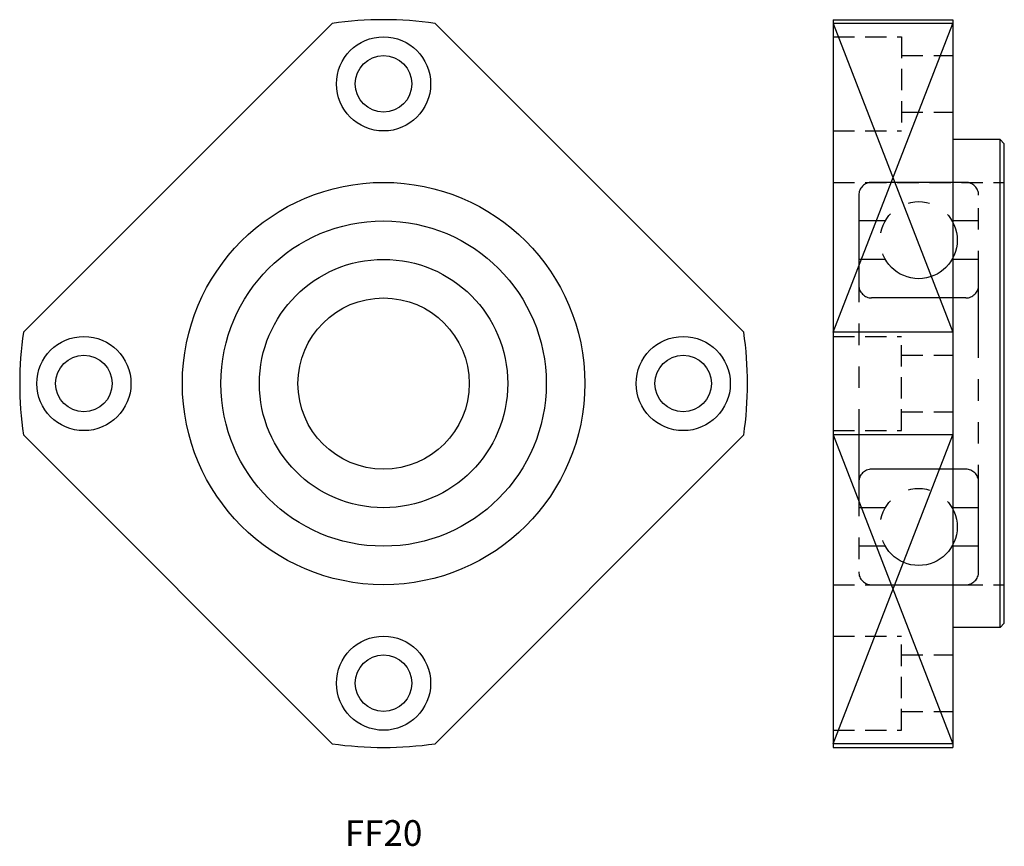
# Model space of a CAD drawing. Extents: x 0 to 115, y 0 to 96.
import ezdxf

# ---------------------------------------------------------------- set-up
doc = ezdxf.new("R2010")
doc.units = 0
doc.header["$LTSCALE"] = 10
doc.linetypes.add('HIDDEN', pattern=[0.375, 0.25, -0.125])
doc.linetypes.add('PHANTOM', pattern=[2.5, 1.25, -0.25, 0.25, -0.25, 0.25, -0.25])
doc.layers.get('0').update_dxf_attribs({"linetype": 'CONTINUOUS'})
for name, color, linetype in [('2', 2, 'HIDDEN'), ('5', 115, 'CONTINUOUS'), ('6', 4, 'PHANTOM')]:
    doc.layers.add(name, color=color, linetype=linetype)
doc.styles.get("Standard").update_dxf_attribs({"font": 'romans.shx', "width": 0.9, "oblique": 5})

msp = doc.modelspace()

# ---------------------------------------------------------------- linework, layer by layer
for p, q in [((36.49, 96.07), (0.43, 60.01)), ((48.51, 96.07), (84.57, 60.01)), ((95, 96.5), (95, 11.5)), ((95, 96.5), (109, 96.5)), ((109, 96.07), (95, 96.07)), ((109, 96.5), (109, 11.5)), ((114.5, 82.5), (109, 82.5)), ((114.5, 82.5), (115, 82)), ((114.5, 25.5), (114.5, 82.5)), ((115, 26), (115, 82)), ((109, 60.01), (95, 60.01)), ((0.43, 47.99), (36.49, 11.93)), ((84.57, 47.99), (48.51, 11.93)), ((109, 47.99), (95, 47.99)), ((114.5, 25.5), (109, 25.5)), ((114.5, 25.5), (115, 26)), ((109, 11.93), (95, 11.93)), ((95, 11.5), (109, 11.5))]:
    msp.add_line(p, q)
for centre, radius in [((42.5, 89), 5.5), ((42.5, 89), 3.3), ((42.5, 54), 23.5), ((42.5, 54), 19), ((42.5, 54), 14.5), ((42.5, 54), 10), ((7.5, 54), 5.5), ((77.5, 54), 5.5), ((7.5, 54), 3.3), ((77.5, 54), 3.3), ((42.5, 19), 5.5), ((42.5, 19), 3.3)]:
    msp.add_circle(centre, radius)
for start, end in [(81.8699, 98.1301), (171.8699, 188.1301), (351.8699, 8.1301), (261.8699, 278.1301)]:
    msp.add_arc((42.5, 54), 42.5, start, end)
at = {"layer": '2'}
for p, q in [((95, 94.5), (103, 94.5)), ((103, 94.5), (103, 83.5)), ((103, 92.3), (109, 92.3)), ((103, 85.7), (109, 85.7)), ((95, 83.5), (103, 83.5)), ((95, 77.5), (115, 77.5)), ((95, 59.5), (103, 59.5)), ((103, 48.5), (103, 59.5)), ((103, 57.3), (109, 57.3)), ((103, 50.7), (109, 50.7)), ((95, 48.5), (103, 48.5)), ((95, 30.5), (115, 30.5)), ((95, 24.5), (103, 24.5)), ((103, 13.5), (103, 24.5)), ((103, 22.3), (109, 22.3)), ((103, 15.7), (109, 15.7)), ((95, 13.5), (103, 13.5))]:
    msp.add_line(p, q, dxfattribs=at)
at = {"layer": '5'}
for p, q in [((95, 96.07), (109, 60.01)), ((95, 60.01), (109, 96.07)), ((95, 47.99), (109, 11.93)), ((95, 11.93), (109, 47.99))]:
    msp.add_line(p, q, dxfattribs=at)
at = {"layer": '6'}
for p, q in [((110.5, 77.5), (99.5, 77.5)), ((98, 76), (98, 32)), ((112, 32), (112, 76)), ((101.1, 73), (98, 73)), ((112, 73), (108.9, 73)), ((101.1, 68.5), (98, 68.5)), ((112, 68.5), (108.9, 68.5)), ((110.5, 64), (99.5, 64)), ((110.5, 44), (99.5, 44)), ((101.1, 39.5), (98, 39.5)), ((112, 39.5), (108.9, 39.5)), ((101.1, 35), (98, 35)), ((112, 35), (108.9, 35)), ((99.5, 30.5), (110.5, 30.5))]:
    msp.add_line(p, q, dxfattribs=at)
for centre in [(105, 70.75), (105, 37.25)]:
    msp.add_circle(centre, 4.5, dxfattribs=at)
for centre, start, end in [((99.5, 76), 90, 180), ((110.5, 76), 0, 90), ((99.5, 65.5), 180, 270), ((110.5, 65.5), 270, 360), ((99.5, 42.5), 90, 180), ((110.5, 42.5), 0, 90), ((99.5, 32), 180, 270), ((110.5, 32), 270, 360)]:
    msp.add_arc(centre, 1.5, start, end, dxfattribs=at)

# ---------------------------------------------------------------- texts
at = {"insert": (42.5, 1.5), "char_height": 3, "width": 31.3992, "attachment_point": 5}
msp.add_mtext('FF{\\f??|b0|i0|c0|p49;20}', dxfattribs=at)

doc.saveas('drawing.dxf')
